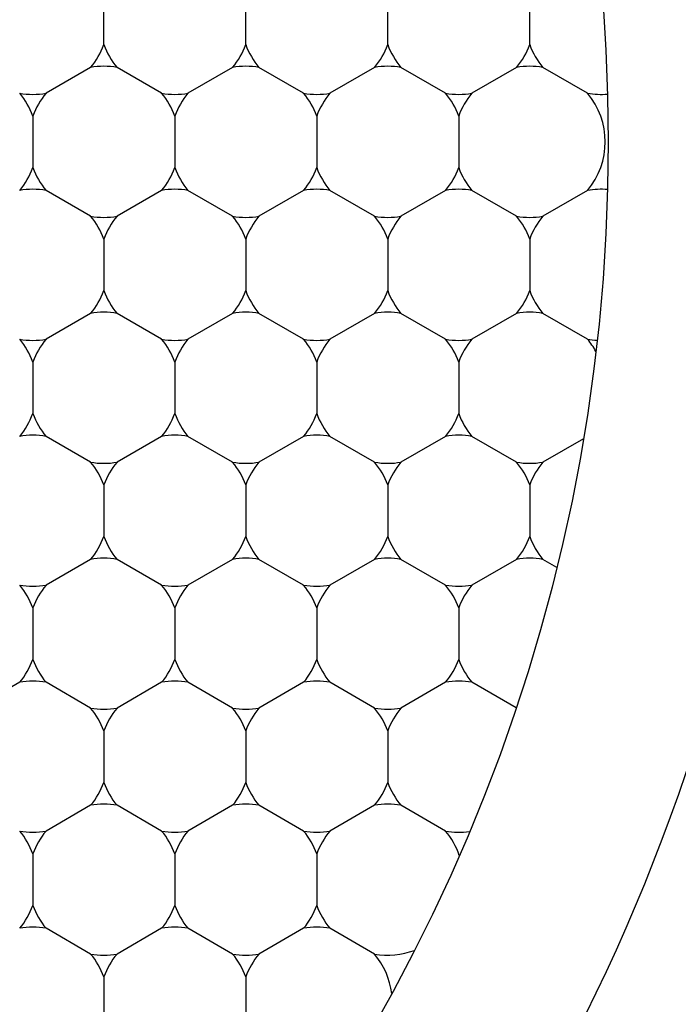
# Model space of a CAD drawing. Units: inches. Extents: x 0.2 to 10.8, y 0.2 to 8.3.
# Drawn here: x 5.5 to 5.5, y 5.3 to 5.3 of the extents above; entities that cross this region are included whole.
import ezdxf

# ---------------------------------------------------------------- set-up
doc = ezdxf.new("R2010")
doc.units = ezdxf.units.IN
doc.header["$MEASUREMENT"] = 0
doc.layers.add('SKETCH', color=7, linetype='Continuous')
doc.styles.add('SLDTEXTSTYLE0', font='TXT', dxfattribs={"width": 0.75})
doc.dimstyles.new('SLDDIMSTYLE0', dxfattribs={"dimtxt": 0.125, "dimasz": 0.1181102362204725, "dimexe": 0, "dimexo": 0.0625, "dimgap": 0.03125, "dimtad": 0, "dimtih": 1, "dimtoh": 1, "dimlfac": 3, "dimrnd": 1e-09, "dimzin": 12, "dimdsep": 46, "dimtxsty": 'SLDTEXTSTYLE0', "dimsah": 1, "dimcen": 0.09, "dimadec": 0, "dimazin": 3, "dimtfac": 1, "dimtofl": 0, "dimtmove": 0, "dimatfit": 3, "dimfxl": 0, "dimfrac": 2, "dimtolj": 1, "dimtzin": 12, "dimarcsym": 0})

# ---------------------------------------------------------------- blocks, each defined once
blk = doc.blocks.new('_D_4')
at = {"layer": 'SKETCH'}
for p, q in [((5.292102847773445, 6.973493448482118), (7.912040187037679, 6.973493448482118)), ((7.793929950817206, 6.973493448482118), (7.793929950817206, 5.411489670809669)), ((7.81971118715683, 5.386099049124298), (7.781625250045493, 5.386099049124298)), ((7.781625250045493, 5.386099049124298), (7.781625250045493, 5.187661543157967)), ((8.235336179154789, 5.386099049124298), (8.273422116266127, 5.386099049124298)), ((8.273422116266127, 5.386099049124298), (8.273422116266127, 5.187661543157967)), ((7.781625250045493, 5.187661543157967), (7.81971118715683, 5.187661543157967)), ((8.273422116266127, 5.187661543157967), (8.235336179154789, 5.187661543157967)), ((7.793929950817206, 3.600267143800148), (7.793929950817206, 5.162270921472595)), ((6.659415515121659, 3.600267143800148), (7.912040187037679, 3.600267143800148))]:
    blk.add_line(p, q, dxfattribs=at)
for points in [[(7.793929950817206, 6.973493448482118), (7.774244911447127, 6.855383212261645), (7.813614990187284, 6.855383212261645)], [(7.793929950817206, 3.600267143800148), (7.813614990187284, 3.718377380020621), (7.774244911447127, 3.718377380020621)]]:
    blk.add_solid(points, dxfattribs=at)
at = {"layer": 'SKETCH', "char_height": 0.125, "attachment_point": 1, "style": 'SLDTEXTSTYLE0'}
for s, insert in [('10.12"', (7.276351829923825, 5.348795024379304)), ('257.0', (7.81971118715683, 5.348795024379304))]:
    blk.add_mtext(s, dxfattribs=dict(at, insert=insert))

msp = doc.modelspace()

# ---------------------------------------------------------------- linework, layer by layer
at = {"color": 7, "linetype": 'Continuous', "lineweight": 25}
for p, q in [((5.45442863848124, 5.335460560194275), (5.45442863848124, 5.337699237636432)), ((5.460596617483865, 5.335460560194275), (5.460596617483865, 5.337699237636432)), ((5.46676459648649, 5.335460560194275), (5.46676459648649, 5.337699237636432)), ((5.472932575489114, 5.335460560194275), (5.472932575489114, 5.337699237636432)), ((5.453856019498478, 5.334468755022752), (5.45191726796269, 5.333349416301673)), ((5.45694000899979, 5.333349416301673), (5.455001257464003, 5.334468755022752)), ((5.460023998501102, 5.334468755022752), (5.458085246965315, 5.333349416301673)), ((5.463107988002414, 5.333349416301673), (5.461169236466628, 5.334468755022752)), ((5.466191977503727, 5.334468755022752), (5.46425322596794, 5.333349416301673)), ((5.469275967005038, 5.333349416301673), (5.467337215469253, 5.334468755022752)), ((5.472359956506351, 5.334468755022752), (5.470421204970565, 5.333349416301673)), ((5.475443946007664, 5.333349416301673), (5.473505194471877, 5.334468755022752)), ((5.451344648979927, 5.332357611130151), (5.451344648979927, 5.330118933687993)), ((5.457512627982553, 5.332357611130151), (5.457512627982553, 5.330118933687993)), ((5.463680606985177, 5.332357611130151), (5.463680606985177, 5.330118933687993)), ((5.469848585987801, 5.332357611130151), (5.469848585987801, 5.330118933687993)), ((5.453856019498478, 5.328007789795392), (5.45191726796269, 5.32912712851647)), ((5.45694000899979, 5.32912712851647), (5.455001257464003, 5.328007789795392)), ((5.460023998501102, 5.328007789795392), (5.458085246965315, 5.32912712851647)), ((5.463107988002414, 5.32912712851647), (5.461169236466628, 5.328007789795392)), ((5.466191977503727, 5.328007789795392), (5.46425322596794, 5.32912712851647)), ((5.469275967005038, 5.32912712851647), (5.467337215469253, 5.328007789795392)), ((5.472359956506351, 5.328007789795392), (5.470421204970565, 5.32912712851647)), ((5.475443946007664, 5.32912712851647), (5.473505194471877, 5.328007789795392)), ((5.45442863848124, 5.327015984623869), (5.45442863848124, 5.324777307181711)), ((5.460596617483865, 5.327015984623869), (5.460596617483865, 5.324777307181711)), ((5.46676459648649, 5.327015984623869), (5.46676459648649, 5.324777307181711)), ((5.472932575489114, 5.327015984623869), (5.472932575489114, 5.324777307181711)), ((5.453856019498478, 5.323785502010189), (5.45191726796269, 5.32266616328911)), ((5.45694000899979, 5.32266616328911), (5.455001257464002, 5.323785502010189)), ((5.460023998501102, 5.323785502010189), (5.458085246965315, 5.32266616328911)), ((5.463107988002414, 5.32266616328911), (5.461169236466627, 5.323785502010189)), ((5.466191977503727, 5.323785502010189), (5.46425322596794, 5.32266616328911)), ((5.469275967005038, 5.32266616328911), (5.467337215469253, 5.323785502010189)), ((5.472359956506351, 5.323785502010189), (5.470421204970565, 5.32266616328911)), ((5.475443946007664, 5.32266616328911), (5.473505194471877, 5.323785502010189)), ((5.451344648979927, 5.321674358117587), (5.451344648979927, 5.31943568067543)), ((5.457512627982553, 5.321674358117587), (5.457512627982553, 5.31943568067543)), ((5.463680606985177, 5.321674358117587), (5.463680606985177, 5.31943568067543)), ((5.469848585987801, 5.321674358117587), (5.469848585987801, 5.31943568067543)), ((5.453856019498478, 5.317324536782828), (5.45191726796269, 5.318443875503907)), ((5.45694000899979, 5.318443875503907), (5.455001257464002, 5.317324536782828)), ((5.460023998501102, 5.317324536782828), (5.458085246965315, 5.318443875503907)), ((5.463107988002414, 5.318443875503907), (5.461169236466627, 5.317324536782828)), ((5.466191977503727, 5.317324536782828), (5.46425322596794, 5.318443875503907)), ((5.469275967005038, 5.318443875503907), (5.467337215469253, 5.317324536782828)), ((5.472359956506351, 5.317324536782828), (5.470421204970565, 5.318443875503907)), ((5.475262627978386, 5.318339191490894), (5.473505194471877, 5.317324536782828)), ((5.45442863848124, 5.316332731611305), (5.45442863848124, 5.314094054169148)), ((5.460596617483865, 5.316332731611305), (5.460596617483865, 5.314094054169148)), ((5.46676459648649, 5.316332731611305), (5.46676459648649, 5.314094054169148)), ((5.472932575489114, 5.316332731611305), (5.472932575489114, 5.314094054169148)), ((5.453856019498478, 5.313102248997625), (5.45191726796269, 5.311982910276546)), ((5.456940008999791, 5.311982910276546), (5.455001257464002, 5.313102248997625)), ((5.460023998501102, 5.313102248997625), (5.458085246965315, 5.311982910276546)), ((5.463107988002415, 5.311982910276546), (5.461169236466627, 5.313102248997625)), ((5.466191977503727, 5.313102248997625), (5.46425322596794, 5.311982910276546)), ((5.469275967005039, 5.311982910276546), (5.467337215469252, 5.313102248997625)), ((5.472359956506351, 5.313102248997625), (5.470421204970565, 5.311982910276546)), ((5.474106223244678, 5.312755244873856), (5.473505194471877, 5.313102248997624)), ((5.451344648979927, 5.310991105105023), (5.451344648979927, 5.308752427662866)), ((5.457512627982553, 5.310991105105023), (5.457512627982553, 5.308752427662866)), ((5.463680606985177, 5.310991105105023), (5.463680606985177, 5.308752427662866)), ((5.469848585987801, 5.310991105105023), (5.469848585987801, 5.308752427662866)), ((5.450772029997165, 5.307760622491343), (5.448833278461378, 5.306641283770265)), ((5.453856019498478, 5.306641283770265), (5.45191726796269, 5.307760622491343)), ((5.456940008999791, 5.307760622491343), (5.455001257464002, 5.306641283770265)), ((5.460023998501102, 5.306641283770265), (5.458085246965315, 5.307760622491343)), ((5.463107988002415, 5.307760622491343), (5.461169236466627, 5.306641283770265)), ((5.466191977503727, 5.306641283770265), (5.46425322596794, 5.307760622491343)), ((5.469275967005039, 5.307760622491343), (5.467337215469252, 5.306641283770265)), ((5.472338060317989, 5.306653925540509), (5.470421204970565, 5.307760622491342)), ((5.45442863848124, 5.305649478598742), (5.45442863848124, 5.303410801156584)), ((5.460596617483865, 5.305649478598742), (5.460596617483865, 5.303410801156584)), ((5.46676459648649, 5.305649478598742), (5.46676459648649, 5.303410801156584)), ((5.453856019498478, 5.30241899598506), (5.45191726796269, 5.301299657263983)), ((5.456940008999791, 5.301299657263983), (5.455001257464002, 5.30241899598506)), ((5.460023998501102, 5.30241899598506), (5.458085246965315, 5.301299657263983)), ((5.463107988002415, 5.301299657263983), (5.461169236466627, 5.30241899598506)), ((5.466191977503727, 5.30241899598506), (5.46425322596794, 5.301299657263983)), ((5.469275967005039, 5.301299657263983), (5.467337215469253, 5.30241899598506)), ((5.451344648979927, 5.300307852092459), (5.451344648979927, 5.298069174650301)), ((5.457512627982553, 5.300307852092459), (5.457512627982553, 5.298069174650301)), ((5.463680606985177, 5.300307852092459), (5.463680606985177, 5.298069174650301)), ((5.453856019498478, 5.2959580307577), (5.45191726796269, 5.297077369478778)), ((5.45694000899979, 5.297077369478778), (5.455001257464003, 5.2959580307577)), ((5.460023998501102, 5.2959580307577), (5.458085246965315, 5.297077369478778)), ((5.463107988002414, 5.297077369478778), (5.461169236466628, 5.2959580307577)), ((5.466191977503727, 5.2959580307577), (5.46425322596794, 5.297077369478778)), ((5.45442863848124, 5.294966225586177), (5.45442863848124, 5.29272754814402)), ((5.460596617483865, 5.294966225586177), (5.460596617483865, 5.29272754814402))]:
    msp.add_line(p, q, dxfattribs=at)
for radius in [0.09842519685039353, 0.08530183727034135, 0.07742782152230987]:
    msp.add_circle((5.398916827457619, 5.331238272409072), radius, dxfattribs=at)
for centre, radius, start, end in [((5.451344648979927, 5.336579898915354), 0.003280839895014011, 319.9484435888097, 340.0515564111923), ((5.457512627982553, 5.336579898915354), 0.003280839895013176, 199.9484435888147, 220.0515564112019), ((5.457512627982553, 5.336579898915354), 0.003280839895013176, 319.9484435887997, 340.051556411187), ((5.463680606985177, 5.336579898915354), 0.003280839895013176, 199.9484435888147, 220.0515564112119), ((5.463680606985177, 5.336579898915354), 0.003280839895014011, 319.9484435888097, 340.0515564111923), ((5.469848585987801, 5.336579898915354), 0.00328083989501242, 199.9484435888199, 220.0515564112119), ((5.469848585987801, 5.336579898915354), 0.003280839895014011, 319.9484435888097, 340.0515564111923), ((5.476016564990426, 5.336579898915354), 0.003280839895013176, 199.9484435888147, 220.0515564112019), ((5.45442863848124, 5.331238272409072), 0.003280839895013006, 79.94844358880252, 100.0515564111975), ((5.460596617483865, 5.331238272409072), 0.003280839895013161, 79.94844358878726, 100.0515564111975), ((5.46676459648649, 5.331238272409072), 0.003280839895013006, 79.94844358880252, 100.0515564111975), ((5.472932575489114, 5.331238272409072), 0.003280839895013006, 79.94844358880252, 100.0515564111975), ((5.448260659478616, 5.331238272409072), 0.003280839895012341, 19.94844358881915, 40.05155641119921), ((5.451344648979927, 5.336579898915354), 0.003280839895013881, 259.948443588806, 280.0515564111956), ((5.45442863848124, 5.331238272409072), 0.003280839895014011, 139.9484435888207, 160.0515564111915), ((5.45442863848124, 5.331238272409072), 0.003280839895013176, 19.94844358881386, 40.05155641118923), ((5.457512627982553, 5.336579898915354), 0.003280839895013881, 259.948443588806, 280.0515564111956), ((5.460596617483865, 5.331238272409072), 0.003280839895013176, 139.9484435888108, 160.0515564111861), ((5.463680606985177, 5.336579898915354), 0.003280839895013881, 259.948443588806, 280.0515564111956), ((5.460596617483865, 5.331238272409072), 0.003280839895013176, 19.94844358881386, 40.05155641118923), ((5.46676459648649, 5.331238272409072), 0.003280839895014011, 139.9484435888207, 160.0515564111915), ((5.469848585987801, 5.336579898915354), 0.003280839895014035, 259.948443588806, 280.0515564112109), ((5.46676459648649, 5.331238272409072), 0.003280839895012341, 19.94844358881915, 40.05155641119921), ((5.472932575489114, 5.331238272409072), 0.003280839895014011, 139.9484435888108, 160.0515564111915), ((5.472932575489114, 5.331238272409072), 0.0032808398950131, 319.9484435887997, 40.05155641118923), ((5.476016564990426, 5.336579898915354), 0.003280839895013881, 259.948443588806, 275.2514831132619), ((5.448260659478616, 5.331238272409072), 0.00328083989501242, 319.9484435887898, 340.0515564111817), ((5.45442863848124, 5.331238272409072), 0.003280839895014011, 199.9484435888094, 220.0515564111919), ((5.45442863848124, 5.331238272409072), 0.003280839895013176, 319.9484435887997, 340.051556411187), ((5.460596617483865, 5.331238272409072), 0.003280839895013176, 199.9484435888147, 220.0515564112019), ((5.460596617483865, 5.331238272409072), 0.003280839895013176, 319.9484435887997, 340.051556411187), ((5.46676459648649, 5.331238272409072), 0.003280839895014011, 199.9484435888094, 220.0515564111919), ((5.46676459648649, 5.331238272409072), 0.00328083989501242, 319.9484435887898, 340.0515564111817), ((5.472932575489114, 5.331238272409072), 0.003280839895014011, 199.9484435888094, 220.0515564112019), ((5.451344648979927, 5.32589664590279), 0.003280839895013006, 79.94844358880252, 100.0515564111975), ((5.457512627982553, 5.32589664590279), 0.003280839895013006, 79.94844358880252, 100.0515564111975), ((5.463680606985177, 5.32589664590279), 0.003280839895013006, 79.94844358880252, 100.0515564111975), ((5.469848585987801, 5.32589664590279), 0.003280839895013161, 79.94844358878726, 100.0515564111975), ((5.476016564990426, 5.32589664590279), 0.003280839895013134, 84.74851688673891, 100.0515564111975), ((5.45442863848124, 5.331238272409072), 0.003280839895013006, 259.9484435888033, 280.0515564111982), ((5.451344648979927, 5.32589664590279), 0.003280839895014011, 19.94844358880857, 40.05155641119112), ((5.457512627982553, 5.32589664590279), 0.003280839895013176, 139.9484435887989, 160.0515564111861), ((5.457512627982553, 5.32589664590279), 0.003280839895013176, 19.94844358881386, 40.05155641120111), ((5.460596617483865, 5.331238272409072), 0.003280839895013161, 259.9484435888033, 280.0515564112135), ((5.463680606985177, 5.32589664590279), 0.003280839895013176, 139.9484435887889, 160.0515564111861), ((5.463680606985177, 5.32589664590279), 0.003280839895014011, 19.94844358880857, 40.05155641119112), ((5.46676459648649, 5.331238272409072), 0.003280839895013006, 259.9484435888033, 280.0515564111982), ((5.469848585987801, 5.32589664590279), 0.00328083989501242, 139.9484435887889, 160.0515564111809), ((5.472932575489114, 5.331238272409072), 0.003280839895013006, 259.9484435888033, 280.0515564111982), ((5.469848585987801, 5.32589664590279), 0.003280839895014011, 19.94844358880857, 40.05155641119112), ((5.476016564990426, 5.32589664590279), 0.003280839895013176, 139.9484435887989, 160.0515564111861), ((5.451344648979927, 5.32589664590279), 0.003280839895014011, 319.9484435888216, 340.0515564111923), ((5.457512627982553, 5.32589664590279), 0.003280839895013208, 199.9484435888147, 220.0515564111801), ((5.457512627982553, 5.32589664590279), 0.003280839895013176, 319.9484435888116, 340.051556411187), ((5.463680606985177, 5.32589664590279), 0.003280839895013208, 199.9484435888147, 220.0515564111801), ((5.463680606985177, 5.32589664590279), 0.003280839895014011, 319.9484435888216, 340.0515564111923), ((5.469848585987801, 5.32589664590279), 0.003280839895012341, 199.9484435888199, 220.0515564112), ((5.469848585987801, 5.32589664590279), 0.003280839895014011, 319.9484435888216, 340.0515564111923), ((5.476016564990426, 5.32589664590279), 0.003280839895013176, 199.9484435888147, 220.0515564111901), ((5.45442863848124, 5.320555019396508), 0.003280839895013881, 79.9484435888205, 100.0515564111948), ((5.460596617483865, 5.320555019396508), 0.003280839895013881, 79.9484435888205, 100.0515564111948), ((5.46676459648649, 5.320555019396508), 0.003280839895013881, 79.94844358880523, 100.0515564111948), ((5.472932575489114, 5.320555019396508), 0.003280839895013881, 79.94844358880523, 100.0515564111948), ((5.451344648979927, 5.32589664590279), 0.003280839895013006, 259.9484435888033, 280.0515564111982), ((5.448260659478616, 5.320555019396508), 0.00328083989501242, 19.94844358881915, 40.05155641121109), ((5.45442863848124, 5.320555019396508), 0.003280839895014011, 139.9484435888089, 160.0515564111915), ((5.457512627982553, 5.32589664590279), 0.003280839895013006, 259.9484435888033, 280.0515564111982), ((5.45442863848124, 5.320555019396508), 0.003280839895013176, 19.94844358881386, 40.05155641120111), ((5.460596617483865, 5.320555019396508), 0.003280839895013176, 139.9484435887989, 160.0515564111861), ((5.460596617483865, 5.320555019396508), 0.003280839895013176, 19.94844358881386, 40.05155641120111), ((5.463680606985177, 5.32589664590279), 0.003280839895013006, 259.9484435888033, 280.0515564111982), ((5.46676459648649, 5.320555019396508), 0.003280839895014011, 139.9484435888089, 160.0515564111915), ((5.46676459648649, 5.320555019396508), 0.00328083989501242, 19.94844358881915, 40.05155641121109), ((5.469848585987801, 5.32589664590279), 0.003280839895013161, 259.9484435888033, 280.0515564112135), ((5.472932575489114, 5.320555019396508), 0.003280839895014011, 139.9484435887989, 160.0515564111915), ((5.476016564990426, 5.32589664590279), 0.003280839895013702, 259.9484435888033, 267.3250131783711), ((5.472932575489114, 5.320555019396508), 0.0032808398950131, 28.79651598390156, 40.05155641120111), ((5.448260659478616, 5.320555019396508), 0.003280839895012038, 319.9484435888016, 340.0515564111963), ((5.45442863848124, 5.320555019396508), 0.003280839895013708, 199.9484435887948, 220.0515564111801), ((5.45442863848124, 5.320555019396508), 0.003280839895012874, 319.9484435888116, 340.0515564112015), ((5.460596617483865, 5.320555019396508), 0.003280839895012874, 199.9484435888001, 220.0515564111901), ((5.460596617483865, 5.320555019396508), 0.003280839895012874, 319.9484435888116, 340.0515564112015), ((5.46676459648649, 5.320555019396508), 0.003280839895013708, 199.9484435887948, 220.0515564111801), ((5.46676459648649, 5.320555019396508), 0.003280839895012038, 319.9484435888016, 340.0515564111963), ((5.472932575489114, 5.320555019396508), 0.003280839895013708, 199.9484435887948, 220.0515564111901), ((5.451344648979927, 5.315213392890227), 0.003280839895013006, 79.94844358880252, 100.0515564111975), ((5.457512627982553, 5.315213392890227), 0.003280839895013006, 79.94844358880252, 100.0515564111975), ((5.463680606985177, 5.315213392890227), 0.003280839895013006, 79.94844358880252, 100.0515564111975), ((5.469848585987801, 5.315213392890227), 0.003280839895013161, 79.94844358878726, 100.0515564111975), ((5.451344648979927, 5.315213392890227), 0.003280839895013708, 19.94844358879399, 40.05155641117925), ((5.45442863848124, 5.320555019396508), 0.003280839895013006, 259.9484435888033, 280.051556411183), ((5.457512627982553, 5.315213392890227), 0.003280839895013208, 139.9484435888207, 160.0515564112007), ((5.460596617483865, 5.320555019396508), 0.003280839895013006, 259.9484435888033, 280.051556411183), ((5.457512627982553, 5.315213392890227), 0.003280839895012874, 19.94844358879928, 40.05155641118923), ((5.463680606985177, 5.315213392890227), 0.003280839895013208, 139.9484435888207, 160.0515564112007), ((5.463680606985177, 5.315213392890227), 0.003280839895013708, 19.94844358879399, 40.05155641117925), ((5.46676459648649, 5.320555019396508), 0.003280839895013006, 259.9484435888033, 280.0515564111982), ((5.469848585987801, 5.315213392890227), 0.003280839895012038, 139.9484435888008, 160.0515564111954), ((5.472932575489114, 5.320555019396508), 0.003280839895013006, 259.9484435888033, 280.0515564111982), ((5.469848585987801, 5.315213392890227), 0.003280839895013708, 19.94844358879399, 40.05155641117925), ((5.476016564990426, 5.315213392890227), 0.003280839895012874, 139.9484435888108, 160.0515564112007), ((5.451344648979927, 5.315213392890227), 0.003280839895014011, 319.9484435888097, 340.0515564111923), ((5.457512627982553, 5.315213392890227), 0.00328083989501378, 199.9484435888147, 220.0515564111919), ((5.457512627982553, 5.315213392890227), 0.003280839895013176, 319.9484435887997, 340.051556411187), ((5.463680606985177, 5.315213392890227), 0.00328083989501378, 199.9484435888147, 220.0515564111919), ((5.463680606985177, 5.315213392890227), 0.003280839895014011, 319.9484435888097, 340.0515564111923), ((5.469848585987801, 5.315213392890227), 0.0032808398950131, 199.9484435888199, 220.0515564112019), ((5.469848585987801, 5.315213392890227), 0.003280839895014011, 319.9484435888097, 340.0515564111923), ((5.476016564990426, 5.315213392890227), 0.003280839895013671, 199.9484435888147, 220.0515564112138), ((5.45442863848124, 5.309871766383945), 0.003280839895013006, 79.9484435888178, 100.0515564111975), ((5.460596617483865, 5.309871766383945), 0.003280839895013006, 79.9484435888178, 100.0515564111975), ((5.46676459648649, 5.309871766383945), 0.003280839895013006, 79.9484435888178, 100.0515564111975), ((5.472932575489114, 5.309871766383945), 0.003280839895013006, 79.9484435887998, 100.0515564111975), ((5.451344648979927, 5.315213392890227), 0.003280839895013881, 259.948443588806, 280.0515564111956), ((5.448260659478616, 5.309871766383945), 0.003280839895012038, 19.94844358880457, 40.05155641119921), ((5.45442863848124, 5.309871766383945), 0.003280839895013708, 139.9484435888207, 160.051556411206), ((5.457512627982553, 5.315213392890227), 0.003280839895013881, 259.9484435888214, 280.0515564111956), ((5.45442863848124, 5.309871766383945), 0.003280839895013208, 19.94844358879928, 40.05155641117925), ((5.460596617483865, 5.309871766383945), 0.003280839895012874, 139.9484435888108, 160.0515564112007), ((5.463680606985177, 5.315213392890227), 0.003280839895013881, 259.9484435888214, 280.0515564111956), ((5.460596617483865, 5.309871766383945), 0.003280839895013208, 19.94844358879928, 40.05155641117925), ((5.46676459648649, 5.309871766383945), 0.003280839895013708, 139.9484435888207, 160.051556411206), ((5.469848585987801, 5.315213392890227), 0.003280839895014035, 259.9484435888214, 280.0515564112109), ((5.46676459648649, 5.309871766383945), 0.003280839895012528, 19.94844358880457, 40.05155641118923), ((5.472932575489114, 5.309871766383945), 0.003280839895013708, 139.9484435888108, 160.051556411206), ((5.448260659478616, 5.309871766383945), 0.0032808398950131, 319.9484435887997, 340.0515564111817), ((5.45442863848124, 5.309871766383945), 0.003280839895014011, 199.9484435888094, 220.0515564111919), ((5.45442863848124, 5.309871766383945), 0.00328083989501378, 319.9484435888097, 340.051556411187), ((5.460596617483865, 5.309871766383945), 0.003280839895013176, 199.9484435888147, 220.0515564112019), ((5.460596617483865, 5.309871766383945), 0.00328083989501378, 319.9484435888097, 340.051556411187), ((5.46676459648649, 5.309871766383945), 0.003280839895014011, 199.9484435888094, 220.0515564111919), ((5.46676459648649, 5.309871766383945), 0.0032808398950131, 319.9484435887997, 340.0515564111817), ((5.472932575489114, 5.309871766383945), 0.003280839895014011, 199.9484435888094, 220.0515564112138), ((5.451344648979927, 5.304530139877663), 0.003280839895013006, 79.94844358880252, 100.0515564111822), ((5.457512627982553, 5.304530139877663), 0.003280839895013006, 79.94844358880252, 100.0515564111822), ((5.463680606985177, 5.304530139877663), 0.003280839895013006, 79.94844358880252, 100.0515564111822), ((5.469848585987801, 5.304530139877663), 0.003280839895012851, 79.94844358878454, 100.0515564111822), ((5.45442863848124, 5.309871766383945), 0.003280839895013006, 259.9484435888033, 280.051556411183), ((5.451344648979927, 5.304530139877663), 0.003280839895014011, 19.94844358880857, 40.05155641119112), ((5.457512627982553, 5.304530139877663), 0.00328083989501378, 139.9484435888089, 160.0515564111861), ((5.457512627982553, 5.304530139877663), 0.003280839895013176, 19.94844358881386, 40.05155641120111), ((5.460596617483865, 5.309871766383945), 0.003280839895013006, 259.9484435888033, 280.051556411183), ((5.463680606985177, 5.304530139877663), 0.00328083989501378, 139.9484435888089, 160.0515564111861), ((5.46676459648649, 5.309871766383945), 0.003280839895013006, 259.9484435888033, 280.051556411183), ((5.463680606985177, 5.304530139877663), 0.003280839895014011, 19.94844358880857, 40.05155641119112), ((5.469848585987801, 5.304530139877663), 0.0032808398950131, 139.9484435887989, 160.0515564111809), ((5.451344648979927, 5.304530139877663), 0.003280839895014351, 319.9484435887978, 340.0515564111923), ((5.457512627982553, 5.304530139877663), 0.003280839895014351, 199.9484435888147, 220.0515564112038), ((5.457512627982553, 5.304530139877663), 0.003280839895013671, 319.9484435887878, 340.051556411187), ((5.463680606985177, 5.304530139877663), 0.003280839895014351, 199.9484435888147, 220.0515564112038), ((5.463680606985177, 5.304530139877663), 0.003280839895014351, 319.9484435887978, 340.0515564111923), ((5.469848585987801, 5.304530139877663), 0.003280839895012991, 199.9484435888199, 220.0515564112237), ((5.45442863848124, 5.29918851337138), 0.003280839895013006, 79.9484435888178, 100.0515564111975), ((5.460596617483865, 5.29918851337138), 0.003280839895013006, 79.9484435888178, 100.0515564111975), ((5.46676459648649, 5.29918851337138), 0.003280839895013006, 79.94844358880252, 100.0515564111975), ((5.448260659478616, 5.29918851337138), 0.003280839895012991, 19.94844358881915, 40.05155641122295), ((5.451344648979927, 5.304530139877663), 0.003280839895013006, 259.9484435888033, 280.0515564111982), ((5.45442863848124, 5.29918851337138), 0.003280839895014351, 139.948443588797, 160.0515564111915), ((5.45442863848124, 5.29918851337138), 0.003280839895014351, 19.94844358881386, 40.05155641120299), ((5.457512627982553, 5.304530139877663), 0.003280839895013006, 259.9484435888186, 280.0515564111982), ((5.460596617483865, 5.29918851337138), 0.003280839895013671, 139.948443588787, 160.0515564111861), ((5.460596617483865, 5.29918851337138), 0.003280839895014351, 19.94844358881386, 40.05155641120299), ((5.463680606985177, 5.304530139877663), 0.003280839895013006, 259.9484435888186, 280.0515564111982), ((5.46676459648649, 5.29918851337138), 0.003280839895014351, 139.948443588797, 160.0515564111915), ((5.46676459648649, 5.29918851337138), 0.003280839895013671, 18.7789975552279, 40.05155641121298), ((5.469848585987801, 5.304530139877663), 0.003280839895013851, 259.9484435888186, 278.17665062946), ((5.448260659478616, 5.29918851337138), 0.00328083989501242, 319.9484435887898, 340.0515564111817), ((5.45442863848124, 5.29918851337138), 0.003280839895014011, 199.9484435888094, 220.0515564111919), ((5.45442863848124, 5.29918851337138), 0.003280839895013176, 319.9484435887997, 340.051556411187), ((5.460596617483865, 5.29918851337138), 0.003280839895013176, 199.9484435888147, 220.0515564112019), ((5.460596617483865, 5.29918851337138), 0.003280839895013176, 319.9484435887997, 340.051556411187), ((5.46676459648649, 5.29918851337138), 0.003280839895014011, 199.9484435888094, 220.0515564111919), ((5.451344648979927, 5.293846886865098), 0.003280839895013006, 79.94844358880252, 100.0515564111975), ((5.457512627982553, 5.293846886865098), 0.003280839895013006, 79.94844358880252, 100.0515564111975), ((5.463680606985177, 5.293846886865098), 0.003280839895013006, 79.94844358880252, 100.0515564111975), ((5.46676459648649, 5.29918851337138), 0.003280839895013006, 259.9484435888033, 290.6510103526736), ((5.451344648979927, 5.293846886865098), 0.003280839895014011, 19.94844358880857, 40.05155641119112), ((5.45442863848124, 5.29918851337138), 0.003280839895013006, 259.9484435888033, 280.0515564111982), ((5.457512627982553, 5.293846886865098), 0.003280839895013176, 139.9484435887989, 160.0515564111861), ((5.457512627982553, 5.293846886865098), 0.003280839895013176, 19.94844358881386, 40.05155641120111), ((5.460596617483865, 5.29918851337138), 0.003280839895013161, 259.9484435888033, 280.0515564112135), ((5.463680606985177, 5.293846886865098), 0.003280839895013176, 139.9484435887889, 160.0515564111861), ((5.463680606985177, 5.293846886865098), 0.003280839895014006, 7.00972668564204, 40.05155641119112)]:
    msp.add_arc(centre, radius, start, end, dxfattribs=at)

# ---------------------------------------------------------------- dimensions: what is measured, and where the dimension line sits
at = {"layer": 'SKETCH'}
dim = msp.add_linear_dim(base=(7.793929950817206, 3.600267143800148), p1=(5.252732769033288, 6.973493448482118), p2=(6.620045436381502, 3.600267143800148), angle=90.0000000000002, dimstyle='SLDDIMSTYLE0', dxfattribs=at)
dim.commit()
dim.dimension.update_dxf_attribs({"geometry": '_D_4', "text_midpoint": (7.793929950817206, 5.286880296141133), "dimtype": 160})

doc.saveas('drawing.dxf')
